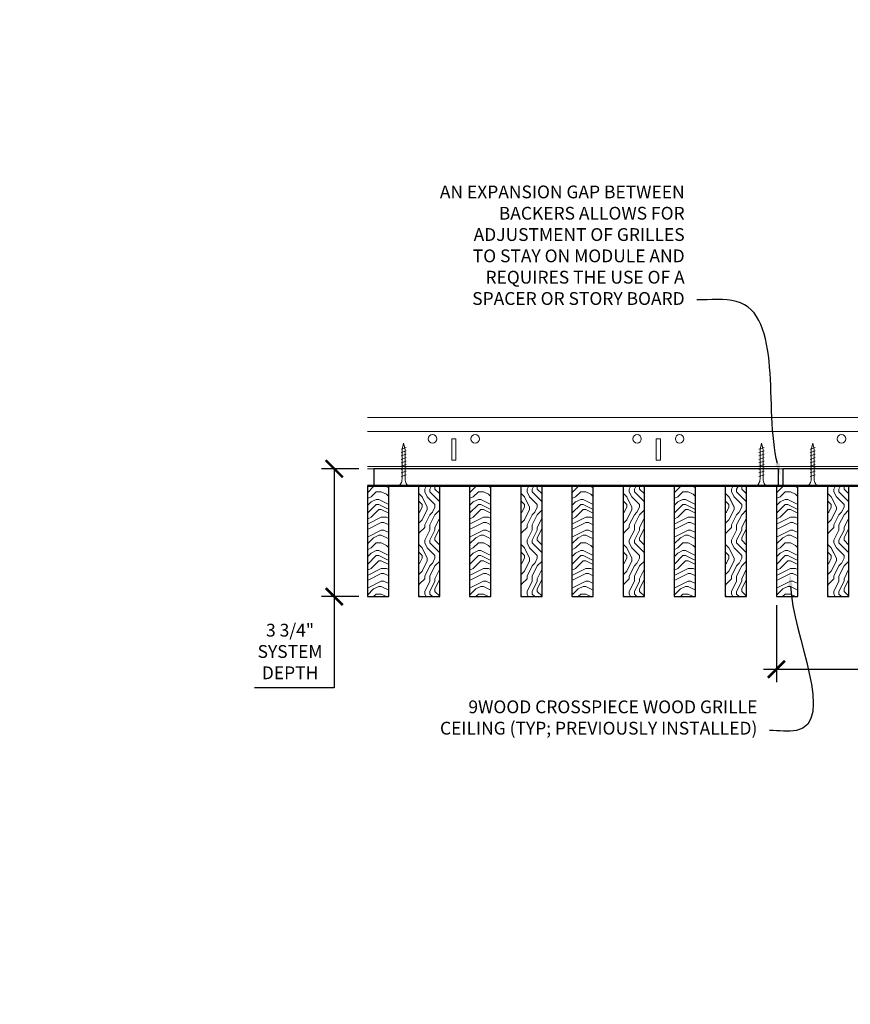
# Model space of a CAD drawing. Units: inches. Extents: x 0 to 3506, y 0 to 1152.
# Drawn here: x 1051 to 1076, y 993 to 1022 of the extents above; entities that cross this region are included whole.
import ezdxf
from ezdxf import colors
from ezdxf.entities.mleader import LeaderData, LeaderLine
from ezdxf.enums import TextEntityAlignment as Align
from ezdxf.math import Vec2, Vec3

# ---------------------------------------------------------------- set-up
doc = ezdxf.new("R2010")
doc.units = ezdxf.units.IN
doc.header["$MEASUREMENT"] = 0
doc.header["$PDMODE"] = 3
doc.header["$PDSIZE"] = 0.15625
doc.layers.get('0').update_dxf_attribs({"lineweight": 25})
for name, color, linetype, lineweight in [('Z-ANNO-DIMS', 1, 'Continuous', 25), ('Z-ANNO-NOTE', 7, 'Continuous', 35), ('Z-CLNG-SCRIM', 2, 'Continuous', 50), ('Z-CLNG-SUSP', 3, 'Continuous', 18), ('Z-CLNG-TEES', 3, 'Continuous', 18), ('Z-CLNG-WOOD', 5, 'Continuous', 25), ('Z-CLNG-WOOD-PATT', 2, 'Continuous', 15)]:
    doc.layers.add(name, color=color, linetype=linetype, lineweight=lineweight)
doc.layers.add('Z-ANNO-NPLT', color=252, linetype='Continuous', lineweight=35, plot=False)
doc.styles.add('1-4', font='arial.ttf', dxfattribs={"height": 0.375})
doc.styles.get("Standard").update_dxf_attribs({"font": 'arial.ttf', "height": 0.09375})
doc.dimstyles.new('1-4', dxfattribs={"dimscale": 4, "dimtxt": 0.09375, "dimasz": 0.125, "dimexe": 0.09375, "dimexo": 0.0625, "dimgap": 0.0625, "dimtad": 1, "dimtoh": 1, "dimdec": 5, "dimzin": 3, "dimdsep": 46, "dimlunit": 5, "dimtxsty": '1-4', "dimblk": 'ARCHTICK', "dimcen": 0, "dimdle": 0.09375, "dimclrd": 256, "dimclre": 256, "dimclrt": 256, "dimadec": 1, "dimazin": 0, "dimtfac": 1, "dimtdec": 5, "dimtofl": 0, "dimtmove": 0, "dimatfit": 3, "dimfxl": 0, "dimfrac": 2, "dimtolj": 1, "dimtzin": 0, "dimlwd": -1, "dimlwe": -1, "dimarcsym": 0})
pattern_1 = [(0, (969.7007, 1010.7336), (1.5, 1.5), [0.075, -1.425]), (0, (968.6507, 1010.8836), (1.5, 1.5), [0.15, -1.35]), (0, (969.6257, 1010.9586), (1.5, 1.5), [0.075, -1.425]), (0, (968.7257, 1011.1086), (1.5, 1.5), [0.075, -1.425]), (0, (969.6257, 1011.1836), (1.5, 1.5), [0.075, -1.425]), (0, (968.8007, 1011.2586), (1.5, 1.5), [0.075, -1.425]), (0, (969.6257, 1011.3336), (1.5, 1.5), [0.075, -1.425]), (0, (968.8007, 1011.4836), (1.5, 1.5), [0.075, -0.825, 0.075, -0.525]), (0, (968.8007, 1011.6336), (1.5, 1.5), [0.15, -0.75, 0.075, -0.525]), (0, (968.7257, 1011.8586), (1.5, 1.5), [0.075, -0.225, 0.075, -0.6, 0.075, -0.45]), (0, (968.6507, 1012.0086), (1.5, 1.5), [0.075, -0.3, 0.15, -0.975]), (0, (969.6257, 1012.0836), (1.5, 1.5), [0.075, -1.425]), (0, (968.6507, 1012.1586), (1.5, 1.5), [0.075, -0.375, 0.075, -0.975]), (45, (968.5007, 1010.7336), (2e-16, 1.5), [0.212132, -1.909189]), (45, (969.7757, 1010.7336), (2e-16, 1.5), [0.424264, -1.697056]), (45, (969.7757, 1011.4836), (2e-16, 1.5), [0.106065, -2.015255]), (45, (968.5007, 1011.6336), (2e-16, 1.5), [0.318198, -1.803122]), (45, (969.7757, 1011.6336), (2e-16, 1.5), [0.53033, -1.59099]), (45, (969.7757, 1011.8586), (2e-16, 1.5), [0.318198, -1.803122]), (315, (969.4757, 1012.0086), (1.5, -3e-16), [0.106065, -2.015255]), (315, (968.9507, 1010.8086), (1.5, -3e-16), [0.212132, -1.909189]), (315, (969.0257, 1011.4086), (1.5, -3e-16), [0.212132, -1.909189]), (315, (969.4757, 1011.1086), (1.5, -3e-16), [0.212132, -1.909189]), (315, (969.4007, 1011.7086), (1.5, -3e-16), [0.212132, -1.909189]), (315, (969.4757, 1011.8586), (1.5, -3e-16), [0.318198, -1.803122]), (315, (969.1007, 1010.9586), (1.5, -3e-16), [0.318198, -1.803122]), (315, (969.3257, 1011.0336), (1.5, -3e-16), [0.318198, -1.803122]), (315, (969.1007, 1011.5586), (1.5, -3e-16), [0.318198, -1.803122]), (315, (969.2507, 1011.6336), (1.5, -3e-16), [0.318198, -1.803122]), (26.56505, (968.5757, 1011.0336), (1.5, 6e-10), [0.167705, -3.186397]), (26.56505, (969.7007, 1010.9586), (1.5, 6e-10), [0.67082, -2.683282]), (26.56505, (969.7007, 1011.1836), (1.5, 6e-10), [0.67082, -2.683282]), (26.56505, (969.7007, 1011.3336), (1.5, 6e-10), [0.670821, -1.005, 0.335415, -1.342866]), (26.56505, (969.8507, 1011.5586), (1.5, 6e-10), [0.167705, -3.186397]), (26.56505, (968.5007, 1012.0836), (1.5, 6e-10), [0.167705, -3.186397]), (26.56505, (969.7007, 1012.0836), (1.5, 6e-10), [0.33541, -3.018692]), (333.43495, (969.3257, 1010.7336), (1.5, -6e-10), [0.33541, -3.018692]), (333.43495, (968.8007, 1011.1086), (1.5, -6e-10), [0.33541, -3.018692]), (333.43495, (968.8007, 1010.8836), (1.5, -6e-10), [0.167705, -3.186392]), (333.43495, (968.8757, 1011.2586), (1.5, -6e-10), [0.503115, -2.850987]), (333.43495, (969.1757, 1011.2586), (1.5, -6e-10), [0.33541, -3.018692]), (333.43495, (969.3257, 1011.3336), (1.5, -6e-10), [0.33541, -3.018692]), (333.43495, (968.8757, 1011.4836), (1.5, -6e-10), [0.167705, -3.186392]), (333.43495, (968.9507, 1011.6336), (1.5, -6e-10), [0.167705, -3.186392]), (333.43495, (969.5507, 1011.9336), (1.5, -6e-10), [0.167705, -3.186392]), (333.43495, (969.4757, 1011.4086), (1.5, -6e-10), [0.167705, -3.186392]), (333.43495, (968.8007, 1011.8586), (1.5, -6e-10), [0.503115, -2.850987]), (333.43495, (968.7257, 1012.0086), (1.5, -6e-10), [0.33541, -3.018692]), (333.43495, (969.5507, 1011.5586), (1.5, -6e-10), [0.1677, -1.5093, 0.1677, -1.509402]), (333.43495, (969.1007, 1011.8586), (1.5, -6e-10), [0.33541, -3.018692]), (333.43495, (969.1757, 1012.0086), (1.5, -6e-10), [0.33541, -3.018692]), (333.43495, (968.7257, 1012.1586), (1.5, -6e-10), [0.33541, -3.018692]), (333.43495, (969.1757, 1012.1586), (1.5, -6e-10), [0.33541, -3.018692])]
pattern_2 = [(90, (968.5007, 1011.9336), (-1.5, 1.5), [0.075, -1.425]), (90, (968.3507, 1010.8836), (-1.5, 1.5), [0.15, -1.35]), (90, (968.2757, 1011.8586), (-1.5, 1.5), [0.075, -1.425]), (90, (968.1257, 1010.9586), (-1.5, 1.5), [0.075, -1.425]), (90, (968.0507, 1011.8586), (-1.5, 1.5), [0.075, -1.425]), (90, (967.9757, 1011.0336), (-1.5, 1.5), [0.075, -1.425]), (90, (967.9007, 1011.8586), (-1.5, 1.5), [0.075, -1.425]), (90, (967.7507, 1011.0336), (-1.5, 1.5), [0.075, -0.825, 0.075, -0.525]), (90, (967.6007, 1011.0336), (-1.5, 1.5), [0.15, -0.75, 0.075, -0.525]), (90, (967.3757, 1010.9586), (-1.5, 1.5), [0.075, -0.225, 0.075, -0.6, 0.075, -0.45]), (90, (967.2257, 1010.8836), (-1.5, 1.5), [0.075, -0.3, 0.15, -0.975]), (90, (967.1507, 1011.8586), (-1.5, 1.5), [0.075, -1.425]), (90, (967.0757, 1010.8836), (-1.5, 1.5), [0.075, -0.375, 0.075, -0.975]), (135, (968.5007, 1010.7336), (-1.5, -4e-16), [0.212132, -1.909189]), (135, (968.5007, 1012.0086), (-1.5, -4e-16), [0.424264, -1.697056]), (135, (967.7507, 1012.0086), (-1.5, -4e-16), [0.106065, -2.015255]), (135, (967.6007, 1010.7336), (-1.5, -4e-16), [0.318198, -1.803122]), (135, (967.6007, 1012.0086), (-1.5, -4e-16), [0.53033, -1.59099]), (135, (967.3757, 1012.0086), (-1.5, -4e-16), [0.318198, -1.803122]), (45, (967.2257, 1011.7086), (-2e-16, 1.5), [0.106065, -2.015255]), (45, (968.4257, 1011.1836), (-2e-16, 1.5), [0.212132, -1.909189]), (45, (967.8257, 1011.2586), (-2e-16, 1.5), [0.212132, -1.909189]), (45, (968.1257, 1011.7086), (-2e-16, 1.5), [0.212132, -1.909189]), (45, (967.5257, 1011.6336), (-2e-16, 1.5), [0.212132, -1.909189]), (45, (967.3757, 1011.7086), (-2e-16, 1.5), [0.318198, -1.803122]), (45, (968.2757, 1011.3336), (-2e-16, 1.5), [0.318198, -1.803122]), (45, (968.2007, 1011.5586), (-2e-16, 1.5), [0.318198, -1.803122]), (45, (967.6757, 1011.3336), (-2e-16, 1.5), [0.318198, -1.803122]), (45, (967.6007, 1011.4836), (-2e-16, 1.5), [0.318198, -1.803122]), (116.56505, (968.2007, 1010.8086), (-6e-10, 1.5), [0.167705, -3.186397]), (116.56505, (968.2757, 1011.9336), (-6e-10, 1.5), [0.67082, -2.683282]), (116.56505, (968.0507, 1011.9336), (-6e-10, 1.5), [0.67082, -2.683282]), (116.56505, (967.9007, 1011.9336), (-6e-10, 1.5), [0.670821, -1.005, 0.335415, -1.342866]), (116.56505, (967.6757, 1012.0836), (-6e-10, 1.5), [0.167705, -3.186397]), (116.56505, (967.1507, 1010.7336), (-6e-10, 1.5), [0.167705, -3.186397]), (116.56505, (967.1507, 1011.9336), (-6e-10, 1.5), [0.33541, -3.018692]), (63.43495, (968.5007, 1011.5586), (6e-10, 1.5), [0.33541, -3.018692]), (63.43495, (968.1257, 1011.0336), (6e-10, 1.5), [0.33541, -3.018692]), (63.43495, (968.3507, 1011.0336), (6e-10, 1.5), [0.167705, -3.186392]), (63.43495, (967.9757, 1011.1086), (6e-10, 1.5), [0.503115, -2.850987]), (63.43495, (967.9757, 1011.4086), (6e-10, 1.5), [0.33541, -3.018692]), (63.43495, (967.9007, 1011.5586), (6e-10, 1.5), [0.33541, -3.018692]), (63.43495, (967.7507, 1011.1086), (6e-10, 1.5), [0.167705, -3.186392]), (63.43495, (967.6007, 1011.1836), (6e-10, 1.5), [0.167705, -3.186392]), (63.43495, (967.3007, 1011.7836), (6e-10, 1.5), [0.167705, -3.186392]), (63.43495, (967.8257, 1011.7086), (6e-10, 1.5), [0.167705, -3.186392]), (63.43495, (967.3757, 1011.0336), (6e-10, 1.5), [0.503115, -2.850987]), (63.43495, (967.2257, 1010.9586), (6e-10, 1.5), [0.33541, -3.018692]), (63.43495, (967.6757, 1011.7836), (6e-10, 1.5), [0.1677, -1.5093, 0.1677, -1.509402]), (63.43495, (967.3757, 1011.3336), (6e-10, 1.5), [0.33541, -3.018692]), (63.43495, (967.2257, 1011.4086), (6e-10, 1.5), [0.33541, -3.018692]), (63.43495, (967.0757, 1010.9586), (6e-10, 1.5), [0.33541, -3.018692]), (63.43495, (967.0757, 1011.4086), (6e-10, 1.5), [0.33541, -3.018692])]

# ---------------------------------------------------------------- blocks, each defined once
blk = doc.blocks.new('_ARCHTICK')
at = {"color": 0, "linetype": 'ByBlock', "const_width": 0.15}
blk.add_lwpolyline([(-0.5, -0.5), (0.5, 0.5)], dxfattribs=at)
blk = doc.blocks.new('*D21')
at = {"layer": 'Defpoints', "color": 0}
for p in [(1073.394, 1004.808), (1085.394, 1002.68), (1085.394, 1001.036)]:
    blk.add_point(p, dxfattribs=at)
at = {"layer": 'Z-ANNO-DIMS'}
for p, q in [((1073.394, 1004.558), (1073.394, 1002.305)), ((1085.394, 1001.286), (1085.394, 1003.055)), ((1073.019, 1002.68), (1085.769, 1002.68))]:
    blk.add_line(p, q, dxfattribs=at)
at = {"layer": 'Z-ANNO-DIMS', "xscale": 0.5, "yscale": 0.5, "zscale": 0.5, "rotation": 180}
blk.add_blockref('_ARCHTICK', (1073.394, 1002.68), dxfattribs=at)
at = {"layer": 'Z-ANNO-DIMS', "xscale": 0.5, "yscale": 0.5, "zscale": 0.5}
blk.add_blockref('_ARCHTICK', (1085.394, 1002.68), dxfattribs=at)
at = {"layer": 'Z-ANNO-DIMS', "insert": (1079.394, 1003.176), "char_height": 0.375, "attachment_point": 5, "style": '1-4'}
blk.add_mtext('\\A1;1\'-0" OC (TYP)', dxfattribs=at)
blk = doc.blocks.new('*D22')
at = {"layer": 'Defpoints', "color": 0}
for p in [(1060.422, 1008.558), (1061.394, 1008.558), (1061.394, 1004.808)]:
    blk.add_point(p, dxfattribs=at)
at = {"layer": 'Z-ANNO-DIMS'}
for p, q in [((1061.144, 1008.558), (1060.047, 1008.558)), ((1060.422, 1008.558), (1060.422, 1004.433)), ((1061.144, 1004.808), (1060.047, 1004.808)), ((1060.422, 1004.808), (1060.422, 1002.131)), ((1060.422, 1002.131), (1058.081, 1002.131))]:
    blk.add_line(p, q, dxfattribs=at)
at = {"layer": 'Z-ANNO-DIMS', "xscale": 0.5, "yscale": 0.5, "zscale": 0.5}
for p, rotation in [((1060.422, 1008.558), 90), ((1060.422, 1004.808), 270)]:
    blk.add_blockref('_ARCHTICK', p, dxfattribs=dict(at, rotation=rotation))
at = {"layer": 'Z-ANNO-DIMS', "insert": (1059.126, 1003.2), "char_height": 0.375, "attachment_point": 5, "style": '1-4'}
blk.add_mtext('\\A1;3 3/4"\\PSYSTEM\\PDEPTH', dxfattribs=at)

msp = doc.modelspace()

# ---------------------------------------------------------------- hatches: boundary and pattern name
at = {"layer": 'Z-CLNG-WOOD-PATT'}
h = msp.add_hatch(dxfattribs=at)
h.set_pattern_fill('ENDGRAIN', color=256, scale=1.5, style=0)
h.set_pattern_definition(pattern_1)
h.paths.add_polyline_path([(1061.394051, 1004.808167), (1062.019051, 1004.808167), (1062.019051, 1008.058167), (1061.581551, 1008.058167), (1061.394051, 1008.058167)])
h = msp.add_hatch(dxfattribs=at)
h.set_pattern_fill('ENDGRAIN', color=256, scale=1.5, angle=90, style=0)
h.set_pattern_definition(pattern_2)
h.paths.add_polyline_path([(1063.519051, 1008.058167), (1062.894051, 1008.058167), (1062.894051, 1004.808167), (1063.519051, 1004.808167)])
h = msp.add_hatch(dxfattribs=at)
h.set_pattern_fill('ENDGRAIN', color=256, scale=1.5, style=0)
h.set_pattern_definition(pattern_1)
h.paths.add_polyline_path([(1064.394051, 1004.808167), (1065.019051, 1004.808167), (1065.019051, 1008.058167), (1064.394051, 1008.058167)])
h = msp.add_hatch(dxfattribs=at)
h.set_pattern_fill('ENDGRAIN', color=256, scale=1.5, angle=90, style=0)
h.set_pattern_definition(pattern_2)
h.paths.add_polyline_path([(1065.894051, 1004.808167), (1066.519051, 1004.808167), (1066.519051, 1008.058167), (1065.894051, 1008.058167)])
h = msp.add_hatch(dxfattribs=at)
h.set_pattern_fill('ENDGRAIN', color=256, scale=1.5, style=0)
h.set_pattern_definition(pattern_1)
h.paths.add_polyline_path([(1068.019051, 1008.058167), (1067.394051, 1008.058167), (1067.394051, 1004.808167), (1068.019051, 1004.808167)])
h = msp.add_hatch(dxfattribs=at)
h.set_pattern_fill('ENDGRAIN', color=256, scale=1.5, angle=90, style=0)
h.set_pattern_definition(pattern_2)
h.paths.add_polyline_path([(1068.894051, 1004.808167), (1069.519051, 1004.808167), (1069.519051, 1008.058167), (1068.894051, 1008.058167)])
h = msp.add_hatch(dxfattribs=at)
h.set_pattern_fill('ENDGRAIN', color=256, scale=1.5, style=0)
h.set_pattern_definition(pattern_1)
h.paths.add_polyline_path([(1071.019051, 1004.808167), (1071.019051, 1008.058167), (1070.394051, 1008.058167), (1070.394051, 1004.808167)])
h = msp.add_hatch(dxfattribs=at)
h.set_pattern_fill('ENDGRAIN', color=256, scale=1.5, angle=90, style=0)
h.set_pattern_definition(pattern_2)
h.paths.add_polyline_path([(1072.519051, 1008.058167), (1071.894051, 1008.058167), (1071.894051, 1004.808167), (1072.519051, 1004.808167)])
h = msp.add_hatch(dxfattribs=at)
h.set_pattern_fill('ENDGRAIN', color=256, scale=1.5, style=0)
h.set_pattern_definition([(0, (981.7007, 1010.7336), (1.5, 1.5), [0.075, -1.425]), (0, (980.6507, 1010.8836), (1.5, 1.5), [0.15, -1.35]), (0, (981.6257, 1010.9586), (1.5, 1.5), [0.075, -1.425]), (0, (980.7257, 1011.1086), (1.5, 1.5), [0.075, -1.425]), (0, (981.6257, 1011.1836), (1.5, 1.5), [0.075, -1.425]), (0, (980.8007, 1011.2586), (1.5, 1.5), [0.075, -1.425]), (0, (981.6257, 1011.3336), (1.5, 1.5), [0.075, -1.425]), (0, (980.8007, 1011.4836), (1.5, 1.5), [0.075, -0.825, 0.075, -0.525]), (0, (980.8007, 1011.6336), (1.5, 1.5), [0.15, -0.75, 0.075, -0.525]), (0, (980.7257, 1011.8586), (1.5, 1.5), [0.075, -0.225, 0.075, -0.6, 0.075, -0.45]), (0, (980.6507, 1012.0086), (1.5, 1.5), [0.075, -0.3, 0.15, -0.975]), (0, (981.6257, 1012.0836), (1.5, 1.5), [0.075, -1.425]), (0, (980.6507, 1012.1586), (1.5, 1.5), [0.075, -0.375, 0.075, -0.975]), (45, (980.5007, 1010.7336), (2e-16, 1.5), [0.212132, -1.90919]), (45, (981.7757, 1010.7336), (2e-16, 1.5), [0.424264, -1.697056]), (45, (981.7757, 1011.4836), (2e-16, 1.5), [0.106065, -2.015255]), (45, (980.5007, 1011.6336), (2e-16, 1.5), [0.318198, -1.803122]), (45, (981.7757, 1011.6336), (2e-16, 1.5), [0.53033, -1.59099]), (45, (981.7757, 1011.8586), (2e-16, 1.5), [0.318198, -1.803122]), (315, (981.4757, 1012.0086), (1.5, -3e-16), [0.106065, -2.015255]), (315, (980.9507, 1010.8086), (1.5, -3e-16), [0.212132, -1.90919]), (315, (981.0257, 1011.4086), (1.5, -3e-16), [0.212132, -1.90919]), (315, (981.4757, 1011.1086), (1.5, -3e-16), [0.212132, -1.90919]), (315, (981.4007, 1011.7086), (1.5, -3e-16), [0.212132, -1.90919]), (315, (981.4757, 1011.8586), (1.5, -3e-16), [0.318198, -1.803122]), (315, (981.1007, 1010.9586), (1.5, -3e-16), [0.318198, -1.803122]), (315, (981.3257, 1011.0336), (1.5, -3e-16), [0.318198, -1.803122]), (315, (981.1007, 1011.5586), (1.5, -3e-16), [0.318198, -1.803122]), (315, (981.2507, 1011.6336), (1.5, -3e-16), [0.318198, -1.803122]), (26.56505, (980.5757, 1011.0336), (1.5, 6e-10), [0.167705, -3.186397]), (26.56505, (981.7007, 1010.9586), (1.5, 6e-10), [0.67082, -2.683282]), (26.56505, (981.7007, 1011.1836), (1.5, 6e-10), [0.67082, -2.683282]), (26.56505, (981.7007, 1011.3336), (1.5, 6e-10), [0.670821, -1.005, 0.335415, -1.342866]), (26.56505, (981.8507, 1011.5586), (1.5, 6e-10), [0.167705, -3.186397]), (26.56505, (980.5007, 1012.0836), (1.5, 6e-10), [0.167705, -3.186397]), (26.56505, (981.7007, 1012.0836), (1.5, 6e-10), [0.33541, -3.018692]), (333.43495, (981.3257, 1010.7336), (1.5, -6e-10), [0.33541, -3.018692]), (333.43495, (980.8007, 1011.1086), (1.5, -6e-10), [0.33541, -3.018692]), (333.43495, (980.8007, 1010.8836), (1.5, -6e-10), [0.167705, -3.186392]), (333.43495, (980.8757, 1011.2586), (1.5, -6e-10), [0.503115, -2.850987]), (333.43495, (981.1757, 1011.2586), (1.5, -6e-10), [0.33541, -3.018692]), (333.43495, (981.3257, 1011.3336), (1.5, -6e-10), [0.33541, -3.018692]), (333.43495, (980.8757, 1011.4836), (1.5, -6e-10), [0.167705, -3.186392]), (333.43495, (980.9507, 1011.6336), (1.5, -6e-10), [0.167705, -3.186392]), (333.43495, (981.5507, 1011.9336), (1.5, -6e-10), [0.167705, -3.186392]), (333.43495, (981.4757, 1011.4086), (1.5, -6e-10), [0.167705, -3.186392]), (333.43495, (980.8007, 1011.8586), (1.5, -6e-10), [0.503115, -2.850987]), (333.43495, (980.7257, 1012.0086), (1.5, -6e-10), [0.33541, -3.018692]), (333.43495, (981.5507, 1011.5586), (1.5, -6e-10), [0.1677, -1.5093, 0.1677, -1.509402]), (333.43495, (981.1007, 1011.8586), (1.5, -6e-10), [0.33541, -3.018692]), (333.43495, (981.1757, 1012.0086), (1.5, -6e-10), [0.33541, -3.018692]), (333.43495, (980.7257, 1012.1586), (1.5, -6e-10), [0.33541, -3.018692]), (333.43495, (981.1757, 1012.1586), (1.5, -6e-10), [0.33541, -3.018692])])
h.paths.add_polyline_path([(1073.394051, 1004.808167), (1074.019051, 1004.808167), (1074.019051, 1008.058167), (1073.581551, 1008.058167), (1073.394051, 1008.058167)])
h = msp.add_hatch(dxfattribs=at)
h.set_pattern_fill('ENDGRAIN', color=256, scale=1.5, angle=90, style=0)
h.set_pattern_definition([(90, (980.5007, 1011.9336), (-1.5, 1.5), [0.075, -1.425]), (90, (980.3507, 1010.8836), (-1.5, 1.5), [0.15, -1.35]), (90, (980.2757, 1011.8586), (-1.5, 1.5), [0.075, -1.425]), (90, (980.1257, 1010.9586), (-1.5, 1.5), [0.075, -1.425]), (90, (980.0507, 1011.8586), (-1.5, 1.5), [0.075, -1.425]), (90, (979.9757, 1011.0336), (-1.5, 1.5), [0.075, -1.425]), (90, (979.9007, 1011.8586), (-1.5, 1.5), [0.075, -1.425]), (90, (979.7507, 1011.0336), (-1.5, 1.5), [0.075, -0.825, 0.075, -0.525]), (90, (979.6007, 1011.0336), (-1.5, 1.5), [0.15, -0.75, 0.075, -0.525]), (90, (979.3757, 1010.9586), (-1.5, 1.5), [0.075, -0.225, 0.075, -0.6, 0.075, -0.45]), (90, (979.2257, 1010.8836), (-1.5, 1.5), [0.075, -0.3, 0.15, -0.975]), (90, (979.1507, 1011.8586), (-1.5, 1.5), [0.075, -1.425]), (90, (979.0757, 1010.8836), (-1.5, 1.5), [0.075, -0.375, 0.075, -0.975]), (135, (980.5007, 1010.7336), (-1.5, -4e-16), [0.212132, -1.909189]), (135, (980.5007, 1012.0086), (-1.5, -4e-16), [0.424264, -1.697056]), (135, (979.7507, 1012.0086), (-1.5, -4e-16), [0.106065, -2.015255]), (135, (979.6007, 1010.7336), (-1.5, -4e-16), [0.318198, -1.803122]), (135, (979.6007, 1012.0086), (-1.5, -4e-16), [0.53033, -1.59099]), (135, (979.3757, 1012.0086), (-1.5, -4e-16), [0.318198, -1.803122]), (45, (979.2257, 1011.7086), (-2e-16, 1.5), [0.106065, -2.015255]), (45, (980.4257, 1011.1836), (-2e-16, 1.5), [0.212132, -1.909189]), (45, (979.8257, 1011.2586), (-2e-16, 1.5), [0.212132, -1.909189]), (45, (980.1257, 1011.7086), (-2e-16, 1.5), [0.212132, -1.909189]), (45, (979.5257, 1011.6336), (-2e-16, 1.5), [0.212132, -1.909189]), (45, (979.3757, 1011.7086), (-2e-16, 1.5), [0.318198, -1.803122]), (45, (980.2757, 1011.3336), (-2e-16, 1.5), [0.318198, -1.803122]), (45, (980.2007, 1011.5586), (-2e-16, 1.5), [0.318198, -1.803122]), (45, (979.6757, 1011.3336), (-2e-16, 1.5), [0.318198, -1.803122]), (45, (979.6007, 1011.4836), (-2e-16, 1.5), [0.318198, -1.803122]), (116.56505, (980.2007, 1010.8086), (-6e-10, 1.5), [0.167705, -3.186397]), (116.56505, (980.2757, 1011.9336), (-6e-10, 1.5), [0.67082, -2.683282]), (116.56505, (980.0507, 1011.9336), (-6e-10, 1.5), [0.67082, -2.683282]), (116.56505, (979.9007, 1011.9336), (-6e-10, 1.5), [0.670821, -1.005, 0.335415, -1.342866]), (116.56505, (979.6757, 1012.0836), (-6e-10, 1.5), [0.167705, -3.186397]), (116.56505, (979.1507, 1010.7336), (-6e-10, 1.5), [0.167705, -3.186397]), (116.56505, (979.1507, 1011.9336), (-6e-10, 1.5), [0.33541, -3.018692]), (63.43495, (980.5007, 1011.5586), (6e-10, 1.5), [0.33541, -3.018692]), (63.43495, (980.1257, 1011.0336), (6e-10, 1.5), [0.33541, -3.018692]), (63.43495, (980.3507, 1011.0336), (6e-10, 1.5), [0.167705, -3.186392]), (63.43495, (979.9757, 1011.1086), (6e-10, 1.5), [0.503115, -2.850987]), (63.43495, (979.9757, 1011.4086), (6e-10, 1.5), [0.33541, -3.018692]), (63.43495, (979.9007, 1011.5586), (6e-10, 1.5), [0.33541, -3.018692]), (63.43495, (979.7507, 1011.1086), (6e-10, 1.5), [0.167705, -3.186392]), (63.43495, (979.6007, 1011.1836), (6e-10, 1.5), [0.167705, -3.186392]), (63.43495, (979.3007, 1011.7836), (6e-10, 1.5), [0.167705, -3.186392]), (63.43495, (979.8257, 1011.7086), (6e-10, 1.5), [0.167705, -3.186392]), (63.43495, (979.3757, 1011.0336), (6e-10, 1.5), [0.503115, -2.850987]), (63.43495, (979.2257, 1010.9586), (6e-10, 1.5), [0.33541, -3.018692]), (63.43495, (979.6757, 1011.7836), (6e-10, 1.5), [0.1677, -1.5093, 0.1677, -1.509402]), (63.43495, (979.3757, 1011.3336), (6e-10, 1.5), [0.33541, -3.018692]), (63.43495, (979.2257, 1011.4086), (6e-10, 1.5), [0.33541, -3.018692]), (63.43495, (979.0757, 1010.9586), (6e-10, 1.5), [0.33541, -3.018692]), (63.43495, (979.0757, 1011.4086), (6e-10, 1.5), [0.33541, -3.018692])])
h.paths.add_polyline_path([(1075.519051, 1008.058167), (1074.894051, 1008.058167), (1074.894051, 1004.808167), (1075.519051, 1004.808167)])

# ---------------------------------------------------------------- linework, layer by layer
at = {"layer": 'Z-CLNG-SCRIM'}
msp.add_line((1061.394051, 1008.058167), (1085.644051, 1008.058167), dxfattribs=at)
at = {"layer": 'Z-CLNG-SUSP'}
for p, q in [((1062.531551, 1009.183167), (1062.381551, 1009.133167)), ((1073.031551, 1009.183167), (1072.881551, 1009.133167)), ((1074.531551, 1009.183167), (1074.381551, 1009.133167)), ((1062.531551, 1009.083167), (1062.381551, 1009.033167)), ((1062.531551, 1008.983167), (1062.381551, 1008.933167)), ((1062.531551, 1008.883167), (1062.381551, 1008.833167)), ((1073.031551, 1009.083167), (1072.881551, 1009.033167)), ((1073.031551, 1008.983167), (1072.881551, 1008.933167)), ((1073.031551, 1008.883167), (1072.881551, 1008.833167)), ((1074.531551, 1009.083167), (1074.381551, 1009.033167)), ((1074.531551, 1008.983167), (1074.381551, 1008.933167)), ((1074.531551, 1008.883167), (1074.381551, 1008.833167)), ((1062.531551, 1008.783167), (1062.381551, 1008.733167)), ((1062.531551, 1008.683167), (1062.381551, 1008.633167)), ((1073.031551, 1008.783167), (1072.881551, 1008.733167)), ((1073.031551, 1008.683167), (1072.881551, 1008.633167)), ((1074.531551, 1008.783167), (1074.381551, 1008.733167)), ((1074.531551, 1008.683167), (1074.381551, 1008.633167)), ((1062.531551, 1008.583167), (1062.381551, 1008.533167)), ((1062.531551, 1008.483167), (1062.381551, 1008.433167)), ((1062.531551, 1008.383167), (1062.381551, 1008.333167)), ((1073.031551, 1008.583167), (1072.881551, 1008.533167)), ((1073.031551, 1008.483167), (1072.881551, 1008.433167)), ((1073.031551, 1008.383167), (1072.881551, 1008.333167)), ((1074.531551, 1008.583167), (1074.381551, 1008.533167)), ((1074.531551, 1008.483167), (1074.381551, 1008.433167)), ((1074.531551, 1008.383167), (1074.381551, 1008.333167))]:
    msp.add_line(p, q, dxfattribs=at)
for points in [[(1062.411551, 1008.258167), (1062.411551, 1009.120667), (1062.456551, 1009.308167), (1062.501551, 1009.120667), (1062.501551, 1008.258167)], [(1072.911551, 1008.258167), (1072.911551, 1009.120667), (1072.956551, 1009.308167), (1073.001551, 1009.120667), (1073.001551, 1008.258167)], [(1074.411551, 1008.258167), (1074.411551, 1009.120667), (1074.456551, 1009.308167), (1074.501551, 1009.120667), (1074.501551, 1008.258167)], [(1062.619051, 1008.068167), (1062.619051, 1008.058167), (1062.294051, 1008.058167), (1062.294051, 1008.068167)], [(1073.119051, 1008.068167), (1073.119051, 1008.058167), (1072.794051, 1008.058167), (1072.794051, 1008.068167)], [(1074.619051, 1008.068167), (1074.619051, 1008.058167), (1074.294051, 1008.058167), (1074.294051, 1008.068167)]]:
    msp.add_lwpolyline(points, dxfattribs=at)
at = {"layer": 'Z-CLNG-SUSP', "extrusion": (0, 0, -1)}
for centre in [(1062.294051, 1008.258167), (1072.794051, 1008.258167), (1074.294051, 1008.258167)]:
    msp.add_ellipse(centre, major_axis=(0, -0.19), ratio=0.618421053, start_param=4.71238898, end_param=6.283185307, dxfattribs=at)
at = {"layer": 'Z-CLNG-SUSP'}
for centre in [(1062.619051, 1008.258167), (1073.119051, 1008.258167), (1074.619051, 1008.258167)]:
    msp.add_ellipse(centre, major_axis=(0, -0.19), ratio=0.618421053, start_param=4.71238898, end_param=6.283185307, dxfattribs=at)
at = {"layer": 'Z-CLNG-TEES'}
for p, q in [((1061.394051, 1010.058167), (1093.252013, 1010.058167)), ((1061.394051, 1009.651917), (1093.252013, 1009.651917)), ((1061.394051, 1008.620667), (1099.706418, 1008.620667)), ((1061.394051, 1008.558167), (1099.706418, 1008.558167))]:
    msp.add_line(p, q, dxfattribs=at)
for points in [[(1063.866813, 1008.808167), (1063.991813, 1008.808167), (1063.991813, 1009.433167), (1063.866813, 1009.433167)], [(1069.866813, 1008.808167), (1069.991813, 1008.808167), (1069.991813, 1009.433167), (1069.866813, 1009.433167)]]:
    msp.add_lwpolyline(points, close=True, dxfattribs=at)
for centre in [(1063.304313, 1009.433167), (1064.554313, 1009.433167), (1069.304313, 1009.433167), (1070.554313, 1009.433167), (1075.304313, 1009.433167)]:
    msp.add_circle(centre, 0.125, dxfattribs=at)
at = {"layer": 'Z-CLNG-WOOD'}
for points in [[(1061.581551, 1008.058167), (1073.456551, 1008.058167), (1073.456551, 1008.558167), (1061.581551, 1008.558167)], [(1073.581551, 1008.058167), (1085.456551, 1008.058167), (1085.456551, 1008.558167), (1073.581551, 1008.558167)], [(1061.394051, 1004.808167), (1062.019051, 1004.808167), (1062.019051, 1008.058167), (1061.394051, 1008.058167)], [(1062.894051, 1004.808167), (1063.519051, 1004.808167), (1063.519051, 1008.058167), (1062.894051, 1008.058167)], [(1064.394051, 1004.808167), (1065.019051, 1004.808167), (1065.019051, 1008.058167), (1064.394051, 1008.058167)], [(1065.894051, 1004.808167), (1066.519051, 1004.808167), (1066.519051, 1008.058167), (1065.894051, 1008.058167)], [(1067.394051, 1004.808167), (1068.019051, 1004.808167), (1068.019051, 1008.058167), (1067.394051, 1008.058167)], [(1068.894051, 1004.808167), (1069.519051, 1004.808167), (1069.519051, 1008.058167), (1068.894051, 1008.058167)], [(1070.394051, 1004.808167), (1071.019051, 1004.808167), (1071.019051, 1008.058167), (1070.394051, 1008.058167)], [(1071.894051, 1004.808167), (1072.519051, 1004.808167), (1072.519051, 1008.058167), (1071.894051, 1008.058167)], [(1073.394051, 1004.808167), (1074.019051, 1004.808167), (1074.019051, 1008.058167), (1073.394051, 1008.058167)], [(1074.894051, 1004.808167), (1075.519051, 1004.808167), (1075.519051, 1008.058167), (1074.894051, 1008.058167)]]:
    msp.add_lwpolyline(points, close=True, dxfattribs=at)

# ---------------------------------------------------------------- texts
at = {"layer": 'Z-ANNO-NPLT'}
msp.add_text('5/8" THICK MEMBERS', height=132, rotation=32.8258798, dxfattribs=at).set_placement((11.245932, 116.229086), align=Align.TOP_LEFT)

# ---------------------------------------------------------------- dimensions: what is measured, and where the dimension line sits
at = {"layer": 'Z-ANNO-DIMS'}
dim = msp.add_linear_dim(base=(1060.421932, 1008.558167), p1=(1061.394051, 1004.808167), p2=(1061.394051, 1008.558167), angle=90, text='<>\\PSYSTEM\\PDEPTH', dimstyle='1-4', override={"dimlunit": 4, "dimpost": ''}, dxfattribs=at)
dim.commit()
dim.dimension.update_dxf_attribs({"geometry": '*D22', "text_midpoint": (1059.126486, 1002.131451), "dimtype": 160})
dim = msp.add_linear_dim(base=(1085.394051, 1002.680268), p1=(1073.394051, 1004.808167), p2=(1085.394051, 1001.036485), text='<> OC (TYP)', dimstyle='1-4', override={"dimlunit": 4, "dimpost": ''}, dxfattribs=at)
dim.commit()
dim.dimension.update_dxf_attribs({"geometry": '*D21', "text_midpoint": (1079.394051, 1002.680268), "dimtype": 160})

# ---------------------------------------------------------------- leaders
at = {"layer": 'Z-ANNO-NOTE'}
ml = msp.add_multileader_mtext('Standard', dxfattribs=at)
ml.set_content('AN EXPANSION GAP BETWEEN \\PBACKERS ALLOWS FOR \\PADJUSTMENT OF GRILLES \\PTO STAY ON MODULE AND\\PREQUIRES THE USE OF A \\PSPACER OR STORY BOARD', color=256, style='1-4')
ml.set_leader_properties()
ml.build(insert=Vec2(0, 0))
ml.multileader.update_dxf_attribs({"leader_type": 2, "text_right_attachment_type": 3, "dogleg_length": 0.36, "arrow_head_size": 0.375, "scale": 4})
ctx = ml.context
ctx.base_point, ctx.scale, ctx.char_height, ctx.arrow_head_size, ctx.landing_gap_size, ctx.plane_origin = Vec3(1062.466103, 1016.670167), 4, 0.375, 0.375, 0.36, Vec3(1071.783659, 1010.733203)
ctx.right_attachment, ctx.text_align_type = 3, 2
notes = []
notes.append((ctx, [(0, (1, 1, 0), (1072.501103, 1013.505262), (-1, 0), 1.44, [(0, [(1073.514907, 1008.347472), (1072.216347, 1013.463032)], 0, [])])]))
ctx.mtext.insert, ctx.mtext.alignment, ctx.mtext.flow_direction = Vec3(1070.701103, 1016.860864), 3, 5
ml = msp.add_multileader_mtext('Standard', dxfattribs=at)
ml.set_content('9WOOD CROSSPIECE WOOD GRILLE\\PCEILING (TYP; PREVIOUSLY INSTALLED)', color=256, style='1-4')
ml.set_leader_properties()
ml.build(insert=Vec2(0, 0))
ml.multileader.update_dxf_attribs({"leader_type": 2, "text_right_attachment_type": 3, "dogleg_length": 0.36, "arrow_head_size": 0.375, "scale": 4})
ctx = ml.context
ctx.base_point, ctx.scale, ctx.char_height, ctx.arrow_head_size, ctx.landing_gap_size, ctx.plane_origin = Vec3(1062.271623, 1001.521875), 4, 0.375, 0.375, 0.36, Vec3(1073.831038, 1002.156762)
ctx.right_attachment, ctx.text_align_type = 3, 2
notes.append((ctx, [(0, (1, 1, 0), (1074.633874, 1000.883574), (-1, 0), 1.44, [(0, [(1073.791445, 1005.487965), (1073.978864, 1000.883574)], 0, [])])]))
ctx.mtext.insert, ctx.mtext.alignment, ctx.mtext.flow_direction = Vec3(1072.833874, 1001.7645), 3, 5
for ctx, leaders in notes:
    for number, flags, end, landing, length, lines in leaders:
        leader = LeaderData()
        leader.index, (leader.has_last_leader_line, leader.has_dogleg_vector, leader.attachment_direction) = number, flags
        leader.last_leader_point, leader.dogleg_vector, leader.dogleg_length = Vec3(end), Vec3(landing), length
        for number, points, colour, breaks in lines:
            line = LeaderLine()
            line.index, line.vertices, line.color, line.breaks = number, Vec3.list(points), colors.encode_raw_color(colour), breaks
            leader.lines.append(line)
        ctx.leaders.append(leader)

doc.saveas('drawing.dxf')
